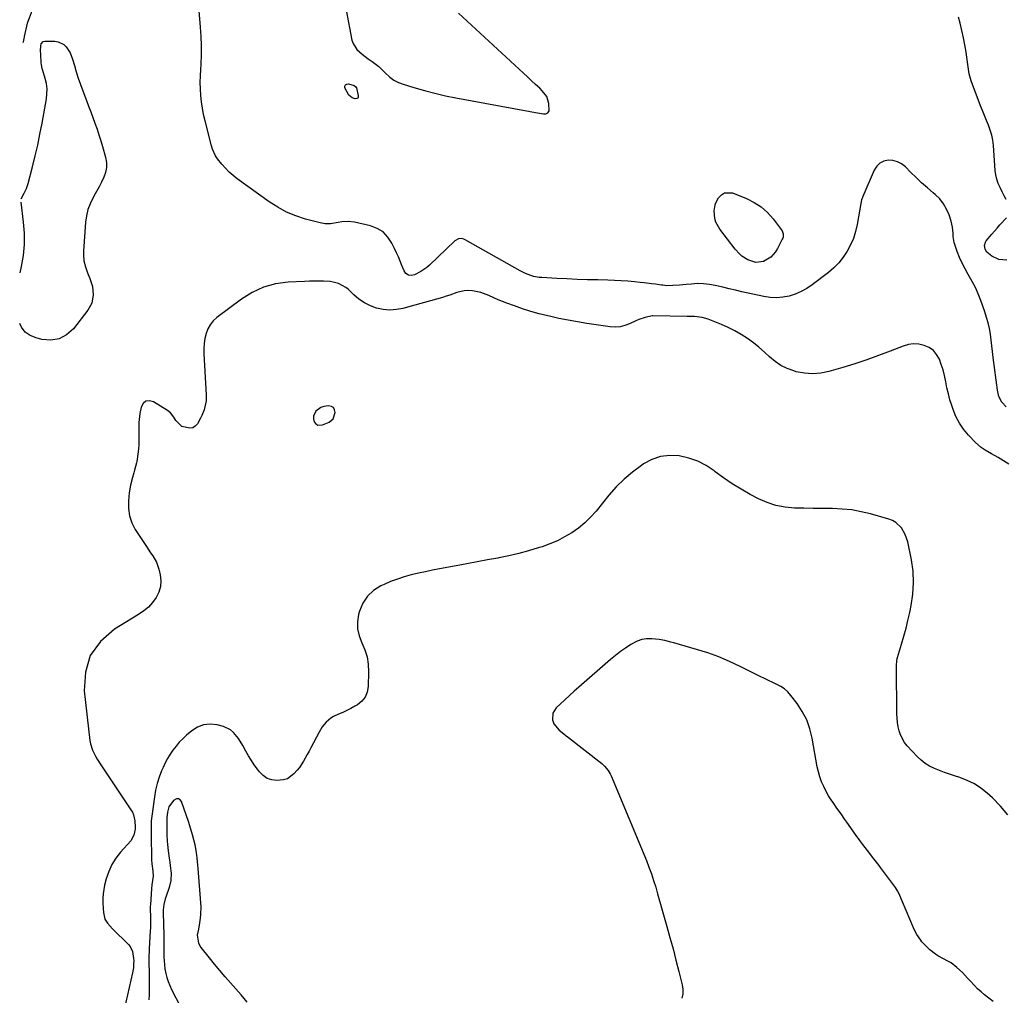
# Model space of a CAD drawing. Units: inches. Extents: x 1910727 to 1916097, y 421942 to 427241.
# Drawn here: x 1910777 to 1911355, y 425728 to 426300 of the extents above; entities that cross this region are included whole.
import ezdxf

# ---------------------------------------------------------------- set-up
doc = ezdxf.new("R2010")
doc.units = ezdxf.units.IN
doc.header["$MEASUREMENT"] = 0
for name, color, linetype in [('1', 7, 'Continuous'), ('7', 7, 'Continuous'), ('8', 7, 'Continuous')]:
    doc.layers.add(name, color=color, linetype=linetype)

msp = doc.modelspace()

# ---------------------------------------------------------------- linework, layer by layer
at = {"layer": '1', "color": 18}
msp.add_polyline3d([(1910961.13, 426065.72, 1778), (1910962.31, 426069.4, 1778), (1910962, 426071.01, 1778), (1910961.33, 426072.26, 1778), (1910960.11, 426072.98, 1778), (1910958.52, 426073.35, 1778), (1910955.65, 426072.96, 1778), (1910953.96, 426072.37, 1778), (1910951.07, 426070.22, 1778), (1910949.6, 426067.21, 1778), (1910949.63, 426065.62, 1778), (1910950.03, 426063.98, 1778), (1910951, 426062.79, 1778), (1910952.12, 426062.02, 1778), (1910954.98, 426062.1, 1778), (1910958.76, 426063.8, 1778), (1910961.13, 426065.72, 1778)], dxfattribs=at)
at = {"layer": '7', "color": 18}
for points in [[(1911355.74, 426072.83, 1782), (1911353.21, 426075.53, 1782), (1911351.48, 426078.89, 1782), (1911350.59, 426082.55, 1782), (1911348.2, 426101.75, 1782), (1911347.78, 426105.13, 1782), (1911347.35, 426108.5, 1782), (1911346.91, 426111.88, 1782), (1911346.47, 426115.25, 1782), (1911345.91, 426118.6, 1782), (1911345.22, 426121.92, 1782), (1911344.31, 426125.18, 1782), (1911343.26, 426128.41, 1782), (1911340.84, 426135.11, 1782), (1911339.34, 426138.9, 1782), (1911337.7, 426142.62, 1782), (1911335.83, 426146.23, 1782), (1911333.45, 426150.4, 1782), (1911331.62, 426153.63, 1782), (1911329.92, 426156.92, 1782), (1911328.43, 426160.31, 1782), (1911327.06, 426163.77, 1782), (1911325.78, 426167.31, 1782), (1911325.25, 426169.06, 1782), (1911324.65, 426172.63, 1782), (1911324.58, 426174.45, 1782), (1911324.33, 426178.08, 1782), (1911323.48, 426181.62, 1782), (1911322.28, 426185.25, 1782), (1911320.83, 426188.63, 1782), (1911319.05, 426191.79, 1782), (1911316.77, 426194.6, 1782), (1911314.16, 426197.19, 1782), (1911312.99, 426198.16, 1782), (1911309.57, 426201.1, 1782), (1911306.2, 426204.1, 1782), (1911302.92, 426207.19, 1782), (1911299.69, 426210.34, 1782), (1911296.64, 426213.41, 1782), (1911294.41, 426215.13, 1782), (1911292.02, 426216.42, 1782), (1911289.38, 426217.07, 1782), (1911286.57, 426217.28, 1782), (1911283.94, 426216.67, 1782), (1911281.64, 426215.59, 1782), (1911279.83, 426213.8, 1782), (1911278.34, 426211.55, 1782), (1911271.63, 426195.98, 1782), (1911271.44, 426195.5, 1782), (1911271.01, 426194.03, 1782), (1911270.61, 426192.01, 1782), (1911268.41, 426179.57, 1782), (1911267.45, 426175.47, 1782), (1911266.21, 426171.48, 1782), (1911264.54, 426167.66, 1782), (1911262.58, 426163.93, 1782), (1911260.23, 426160.46, 1782), (1911257.63, 426157.19, 1782), (1911254.68, 426154.25, 1782), (1911251.49, 426151.52, 1782), (1911241.92, 426144.24, 1782), (1911238.8, 426142.14, 1782), (1911235.55, 426140.31, 1782), (1911232.1, 426138.87, 1782), (1911228.53, 426137.7, 1782), (1911224.85, 426137.01, 1782), (1911221.16, 426136.67, 1782), (1911217.46, 426136.86, 1782), (1911213.76, 426137.4, 1782), (1911200.79, 426140.24, 1782), (1911197.04, 426141.07, 1782), (1911193.29, 426141.93, 1782), (1911189.54, 426142.81, 1782), (1911185.19, 426143.85, 1782), (1911181.75, 426144.5, 1782), (1911178.28, 426144.9, 1782), (1911174.8, 426144.94, 1782), (1911171.3, 426144.73, 1782), (1911168.22, 426144.37, 1782), (1911164.27, 426144.01, 1782), (1911160.3, 426143.81, 1782), (1911156.78, 426143.72, 1782), (1911154.54, 426143.98, 1782), (1911153.65, 426144.11, 1782), (1911150.11, 426144.58, 1782), (1911147.89, 426144.87, 1782), (1911143.45, 426145.4, 1782), (1911141.22, 426145.65, 1782), (1911137.88, 426146, 1782), (1911133.98, 426146.36, 1782), (1911130.08, 426146.66, 1782), (1911126.17, 426146.85, 1782), (1911122.25, 426146.98, 1782), (1911116.28, 426147.09, 1782), (1911110.26, 426147.24, 1782), (1911104.24, 426147.43, 1782), (1911098.23, 426147.68, 1782), (1911092.22, 426147.98, 1782), (1911083.54, 426148.45, 1782), (1911081.88, 426148.6, 1782), (1911078.61, 426149.22, 1782), (1911075.44, 426150.26, 1782), (1911073.89, 426150.89, 1782), (1911070.9, 426152.39, 1782), (1911038.49, 426170.68, 1782), (1911037.75, 426171.01, 1782), (1911036.2, 426171.33, 1782), (1911034.6, 426171.15, 1782), (1911032.54, 426169.99, 1782), (1911017.59, 426155.7, 1782), (1911016.03, 426154.36, 1782), (1911012.65, 426152.05, 1782), (1911008.77, 426150.15, 1782), (1911007.04, 426149.73, 1782), (1911005.27, 426149.99, 1782), (1911003.76, 426150.92, 1782), (1911002.77, 426152.38, 1782), (1911001.47, 426155.63, 1782), (1911000.45, 426158.12, 1782), (1910999.39, 426160.6, 1782), (1910998.29, 426163.06, 1782), (1910997.16, 426165.51, 1782), (1910995.63, 426168.73, 1782), (1910993.29, 426172.27, 1782), (1910990.5, 426175.22, 1782), (1910987, 426177.3, 1782), (1910983.04, 426178.8, 1782), (1910973.58, 426180.93, 1782), (1910969.93, 426181.38, 1782), (1910966.26, 426181.1, 1782), (1910964.09, 426180.73, 1782), (1910959.53, 426180.07, 1782), (1910956.51, 426179.98, 1782), (1910953.53, 426180.49, 1782), (1910944.97, 426182.83, 1782), (1910939.35, 426184.69, 1782), (1910933.9, 426186.93, 1782), (1910928.73, 426189.74, 1782), (1910923.73, 426192.93, 1782), (1910904.88, 426206.42, 1782), (1910902.44, 426208.32, 1782), (1910900.12, 426210.35, 1782), (1910897.98, 426212.55, 1782), (1910895.95, 426214.88, 1782), (1910893.4, 426218.07, 1782), (1910892.2, 426219.81, 1782), (1910890.49, 426223.68, 1782), (1910889.88, 426225.71, 1782), (1910886.04, 426240.38, 1782), (1910885.18, 426244.07, 1782), (1910884.46, 426247.78, 1782), (1910883.95, 426251.53, 1782), (1910883.57, 426255.29, 1782), (1910883.38, 426259.08, 1782), (1910883.28, 426262.87, 1782), (1910883.34, 426266.66, 1782), (1910883.49, 426270.45, 1782), (1910883.69, 426273.66, 1782), (1910883.9, 426279.05, 1782), (1910883.95, 426284.44, 1782), (1910883.78, 426289.83, 1782), (1910883.44, 426295.22, 1782), (1910881.45, 426319.1, 1782)], [(1910968.85, 426305.31, 1782), (1910972.19, 426287.69, 1782), (1910972.82, 426285.66, 1782), (1910974.96, 426282.16, 1782), (1910978.24, 426279.36, 1782), (1910981.77, 426276.75, 1782), (1910983.99, 426275.16, 1782), (1910987.86, 426272.14, 1782), (1910991.44, 426268.77, 1782), (1910994.44, 426265.99, 1782), (1910996.82, 426264.26, 1782), (1910999.43, 426262.92, 1782), (1911002.2, 426261.83, 1782), (1911008.54, 426259.88, 1782), (1911014.63, 426258.13, 1782), (1911020.76, 426256.51, 1782), (1911026.94, 426255.11, 1782), (1911033.15, 426253.85, 1782), (1911076.69, 426245.77, 1782), (1911079.77, 426245.21, 1782), (1911084.41, 426244.39, 1782), (1911085.83, 426244.45, 1782), (1911087.1, 426245.11, 1782), (1911087.9, 426246.24, 1782), (1911087.65, 426250.52, 1782), (1911086.35, 426254.59, 1782), (1911083.77, 426258, 1782), (1911082.27, 426259.42, 1782), (1911079.88, 426261.65, 1782), (1911077.5, 426263.88, 1782), (1911075.1, 426266.1, 1782), (1911072.71, 426268.31, 1782), (1911034.62, 426303.44, 1782)], [(1911355.81, 426194.22, 1784), (1911354.6, 426196.5, 1784), (1911353.42, 426198.78, 1784), (1911352.17, 426201.24, 1784), (1911351.12, 426203.67, 1784), (1911350.27, 426206.15, 1784), (1911349.71, 426208.71, 1784), (1911349.36, 426211.33, 1784), (1911348.26, 426225.94, 1784), (1911347.87, 426228.98, 1784), (1911347.29, 426231.98, 1784), (1911346.42, 426234.9, 1784), (1911345.34, 426237.78, 1784), (1911344.13, 426240.63, 1784), (1911342.96, 426243.48, 1784), (1911341.81, 426246.36, 1784), (1911340.7, 426249.24, 1784), (1911335.19, 426263.8, 1784), (1911334.74, 426265.13, 1784), (1911334.03, 426267.83, 1784), (1911333.57, 426270.6, 1784), (1911332.98, 426274.77, 1784), (1911332.2, 426280.57, 1784), (1911331.54, 426284.85, 1784), (1911330.77, 426289.1, 1784), (1911329.83, 426293.32, 1784), (1911328.78, 426297.52, 1784), (1911327.8, 426301.11, 1784)], [(1910778.28, 426194.56, 1782), (1910780.05, 426197.95, 1782), (1910781.37, 426200.75, 1782), (1910782.34, 426203.69, 1782), (1910784.87, 426213.41, 1782), (1910786.45, 426219.79, 1782), (1910787.93, 426226.2, 1782), (1910789.27, 426232.63, 1782), (1910790.5, 426239.09, 1782), (1910793.05, 426253.26, 1782), (1910793.37, 426256.25, 1782), (1910793.41, 426259.22, 1782), (1910793.03, 426262.17, 1782), (1910792.36, 426265.11, 1782), (1910790.93, 426269.85, 1782), (1910790.61, 426270.95, 1782), (1910790.1, 426273.2, 1782), (1910789.98, 426274.34, 1782), (1910789.69, 426279.53, 1782), (1910789.63, 426281.33, 1782), (1910789.72, 426284.32, 1782), (1910790.05, 426285.46, 1782), (1910791.13, 426286.77, 1782), (1910792.2, 426287.04, 1782), (1910797.89, 426286.98, 1782), (1910799.84, 426286.69, 1782), (1910803.24, 426285.06, 1782), (1910804.69, 426283.72, 1782), (1910806.94, 426280.31, 1782), (1910808.42, 426276.5, 1782), (1910809.42, 426272.89, 1782), (1910810.52, 426269.1, 1782), (1910811.7, 426265.33, 1782), (1910812.98, 426261.6, 1782), (1910814.34, 426257.9, 1782), (1910816.46, 426252.37, 1782), (1910817.74, 426249.02, 1782), (1910819.01, 426245.65, 1782), (1910820.27, 426242.29, 1782), (1910821.51, 426238.92, 1782), (1910822.71, 426235.53, 1782), (1910823.85, 426232.12, 1782), (1910824.92, 426228.7, 1782), (1910825.94, 426225.25, 1782), (1910827.7, 426219.04, 1782), (1910828.21, 426216.04, 1782), (1910828.29, 426213.07, 1782), (1910827.74, 426210.15, 1782), (1910826.77, 426207.27, 1782), (1910825.41, 426204.44, 1782), (1910823.99, 426201.63, 1782), (1910822.49, 426198.87, 1782), (1910820.93, 426196.13, 1782), (1910818.65, 426191.74, 1782), (1910817.32, 426188.31, 1782), (1910816.48, 426184.73, 1782), (1910815.96, 426181.05, 1782), (1910814.8, 426163.99, 1782), (1910814.76, 426162.11, 1782), (1910815.07, 426158.4, 1782), (1910815.91, 426154.74, 1782), (1910817.13, 426151.19, 1782), (1910818.5, 426148.04, 1782), (1910820.06, 426143.31, 1782), (1910820.55, 426138.36, 1782), (1910819.71, 426133.58, 1782), (1910817.37, 426129.32, 1782), (1910808.84, 426118.49, 1782), (1910804.89, 426115.02, 1782), (1910800.57, 426112.64, 1782), (1910795.69, 426111.89, 1782), (1910790.45, 426112.24, 1782), (1910786.94, 426113.13, 1782), (1910783.54, 426114.6, 1782), (1910780.65, 426116.6, 1782), (1910778.51, 426119.38, 1782), (1910777.38, 426121.66, 1782)], [(1910972.4, 426253.82, 1784), (1910970.32, 426255.44, 1784), (1910968.08, 426259.63, 1784), (1910968.08, 426260.67, 1784), (1910968.37, 426261.46, 1784), (1910969.1, 426261.87, 1784), (1910970.13, 426262.03, 1784), (1910973.48, 426261.09, 1784), (1910974.38, 426260.33, 1784), (1910974.76, 426259.67, 1784), (1910975.91, 426254.98, 1784), (1910975.84, 426254.26, 1784), (1910975.58, 426253.71, 1784), (1910975.05, 426253.41, 1784), (1910974.08, 426253.31, 1784), (1910972.4, 426253.82, 1784)], [(1911185.56, 426180.93, 1784), (1911184.97, 426183.12, 1784), (1911184.5, 426187.6, 1784), (1911185.06, 426191.19, 1784), (1911185.56, 426192.32, 1784), (1911187.11, 426195.21, 1784), (1911188.75, 426197.02, 1784), (1911190.61, 426198.22, 1784), (1911195.23, 426198.15, 1784), (1911203.57, 426194.81, 1784), (1911208.01, 426192.59, 1784), (1911212.12, 426189.94, 1784), (1911215.75, 426186.66, 1784), (1911219.05, 426182.96, 1784), (1911224.34, 426175.92, 1784), (1911225.06, 426174.19, 1784), (1911224.95, 426172.26, 1784), (1911224.76, 426171.65, 1784), (1911224.5, 426171.05, 1784), (1911221.69, 426165.47, 1784), (1911220.55, 426163.62, 1784), (1911217.68, 426160.5, 1784), (1911213.55, 426157.96, 1784), (1911208.88, 426157.38, 1784), (1911204.25, 426158.87, 1784), (1911200.83, 426161.11, 1784), (1911199.37, 426162.33, 1784), (1911196.81, 426165.15, 1784), (1911187.77, 426176.94, 1784), (1911185.56, 426180.93, 1784)], [(1910777.75, 426151.31, 1782), (1910778.53, 426154.98, 1782), (1910779.58, 426161.46, 1782), (1910780.2, 426167.96, 1782), (1910780.16, 426174.49, 1782), (1910779.7, 426181.04, 1782), (1910778.26, 426192.79, 1782)], [(1911356.09, 426158.62, 1784), (1911351.48, 426159.06, 1784), (1911347.34, 426161.12, 1784), (1911344.44, 426163.45, 1784), (1911343.37, 426165.21, 1784), (1911343.03, 426167.28, 1784), (1911343.54, 426169.23, 1784), (1911344.1, 426170.12, 1784), (1911347.28, 426173.94, 1784), (1911350.43, 426177.55, 1784), (1911352.04, 426179.32, 1784), (1911355.98, 426183.61, 1784)], [(1911356.64, 425833.67, 1778), (1911352.39, 425838.78, 1778), (1911347.69, 425843.57, 1778), (1911344.65, 425846.29, 1778), (1911340.97, 425849.19, 1778), (1911337.09, 425851.74, 1778), (1911332.92, 425853.78, 1778), (1911328.56, 425855.47, 1778), (1911325.53, 425856.43, 1778), (1911322.54, 425857.42, 1778), (1911319.56, 425858.45, 1778), (1911316.62, 425859.57, 1778), (1911313.68, 425860.73, 1778), (1911310.89, 425862.1, 1778), (1911308.25, 425863.69, 1778), (1911305.84, 425865.62, 1778), (1911303.59, 425867.77, 1778), (1911297.78, 425874.11, 1778), (1911296.23, 425876.08, 1778), (1911293.86, 425880.4, 1778), (1911293.04, 425882.77, 1778), (1911292.48, 425885.23, 1778), (1911292.05, 425887.72, 1778), (1911291.8, 425890.23, 1778), (1911291.68, 425892.75, 1778), (1911291.4, 425920.4, 1778), (1911291.41, 425921.09, 1778), (1911291.64, 425923.81, 1778), (1911291.91, 425925.15, 1778), (1911292.09, 425925.81, 1778), (1911294.45, 425933.69, 1778), (1911295.77, 425938.3, 1778), (1911297.02, 425942.92, 1778), (1911298.15, 425947.58, 1778), (1911299.21, 425952.26, 1778), (1911300.07, 425956.27, 1778), (1911301.06, 425962.98, 1778), (1911301.51, 425969.68, 1778), (1911301.12, 425976.39, 1778), (1911300.18, 425983.09, 1778), (1911298.02, 425993.64, 1778), (1911296.61, 425997.98, 1778), (1911294.29, 426001.91, 1778), (1911291.06, 426005, 1778), (1911289.12, 426006.07, 1778), (1911287.02, 426006.9, 1778), (1911276.21, 426009.96, 1778), (1911270.73, 426011.27, 1778), (1911265.21, 426012.29, 1778), (1911259.62, 426012.85, 1778), (1911253.98, 426013.11, 1778), (1911253.76, 426013.11, 1778), (1911248.21, 426013.15, 1778), (1911242.66, 426013.22, 1778), (1911237.11, 426013.32, 1778), (1911231.56, 426013.43, 1778), (1911226.1, 426013.94, 1778), (1911220.77, 426014.93, 1778), (1911215.63, 426016.64, 1778), (1911210.61, 426018.82, 1778), (1911205.63, 426021.41, 1778), (1911200.28, 426024.4, 1778), (1911195.06, 426027.58, 1778), (1911190.02, 426031.05, 1778), (1911185.11, 426034.72, 1778), (1911184.51, 426035.19, 1778), (1911179.81, 426038.34, 1778), (1911174.88, 426040.95, 1778), (1911169.6, 426042.74, 1778), (1911164.09, 426043.99, 1778), (1911164.04, 426043.99, 1778), (1911158.52, 426044.16, 1778), (1911153.17, 426043.55, 1778), (1911148.08, 426041.78, 1778), (1911143.18, 426039.24, 1778), (1911141.86, 426038.35, 1778), (1911136.65, 426034.5, 1778), (1911131.69, 426030.36, 1778), (1911127.13, 426025.79, 1778), (1911122.83, 426020.94, 1778), (1911115.28, 426011.61, 1778), (1911112.08, 426008.02, 1778), (1911108.67, 426004.67, 1778), (1911104.95, 426001.66, 1778), (1911101.03, 425998.89, 1778), (1911096.87, 425996.46, 1778), (1911092.6, 425994.25, 1778), (1911088.18, 425992.38, 1778), (1911083.66, 425990.73, 1778), (1911081.45, 425990.02, 1778), (1911075.72, 425988.3, 1778), (1911069.94, 425986.73, 1778), (1911064.11, 425985.38, 1778), (1911058.25, 425984.18, 1778), (1911057.8, 425984.1, 1778), (1911051.69, 425982.97, 1778), (1911045.57, 425981.84, 1778), (1911039.45, 425980.71, 1778), (1911033.33, 425979.59, 1778), (1911023.6, 425977.79, 1778), (1911019.42, 425976.99, 1778), (1911015.26, 425976.13, 1778), (1911011.11, 425975.2, 1778), (1911006.97, 425974.22, 1778), (1911002.87, 425973.08, 1778), (1910998.83, 425971.8, 1778), (1910994.87, 425970.29, 1778), (1910990.97, 425968.63, 1778), (1910989.05, 425967.74, 1778), (1910984.8, 425965.04, 1778), (1910981.2, 425961.78, 1778), (1910978.58, 425957.7, 1778), (1910976.61, 425953.06, 1778), (1910976.08, 425951.12, 1778), (1910975.43, 425946.82, 1778), (1910975.42, 425942.59, 1778), (1910976.36, 425938.47, 1778), (1910977.94, 425934.43, 1778), (1910979.71, 425930.35, 1778), (1910981.04, 425926.18, 1778), (1910981.72, 425921.85, 1778), (1910981.96, 425917.42, 1778), (1910981.77, 425908.79, 1778), (1910981.16, 425905.54, 1778), (1910979.99, 425902.63, 1778), (1910977.99, 425900.23, 1778), (1910975.42, 425898.16, 1778), (1910973.79, 425897.24, 1778), (1910971.49, 425895.99, 1778), (1910969.16, 425894.79, 1778), (1910966.78, 425893.68, 1778), (1910964.38, 425892.64, 1778), (1910961.28, 425891.22, 1778), (1910959.76, 425890.3, 1778), (1910957.07, 425887.96, 1778), (1910954.79, 425885.15, 1778), (1910952.91, 425882.07, 1778), (1910948.05, 425872.81, 1778), (1910947.01, 425870.87, 1778), (1910945.97, 425868.93, 1778), (1910943.82, 425865.1, 1778), (1910941.43, 425861.43, 1778), (1910940.08, 425859.71, 1778), (1910938.19, 425857.56, 1778), (1910934.31, 425854.77, 1778), (1910932.06, 425854.07, 1778), (1910928.23, 425853.67, 1778), (1910925.21, 425854.04, 1778), (1910922.43, 425854.93, 1778), (1910920.03, 425856.58, 1778), (1910917.88, 425858.74, 1778), (1910916.71, 425860.33, 1778), (1910914.92, 425862.88, 1778), (1910913.19, 425865.48, 1778), (1910911.58, 425868.14, 1778), (1910910.03, 425870.84, 1778), (1910908.15, 425874.19, 1778), (1910905.6, 425878.25, 1778), (1910902.68, 425881.95, 1778), (1910900.95, 425883.43, 1778), (1910896.78, 425885.33, 1778), (1910893.09, 425886.3, 1778), (1910889.09, 425886.72, 1778), (1910885.24, 425886.41, 1778), (1910881.66, 425885, 1778), (1910878.24, 425882.86, 1778), (1910875.17, 425880.22, 1778), (1910873.01, 425878.22, 1778), (1910870.96, 425876.13, 1778), (1910869.05, 425873.9, 1778), (1910867.25, 425871.58, 1778), (1910865.61, 425869.14, 1778), (1910864.08, 425866.64, 1778), (1910862.72, 425864.04, 1778), (1910861.46, 425861.38, 1778), (1910860.61, 425859.41, 1778), (1910859.18, 425855.67, 1778), (1910857.96, 425851.88, 1778), (1910857.04, 425848, 1778), (1910856.34, 425844.06, 1778), (1910854.79, 425832.76, 1778), (1910854.52, 425830.11, 1778), (1910854.41, 425827.45, 1778), (1910854.41, 425823.45, 1778), (1910854.44, 425822.11, 1778), (1910854.73, 425807.15, 1778), (1910854.84, 425804.95, 1778), (1910855.38, 425800.58, 1778), (1910855.55, 425797.57, 1778), (1910854.89, 425792.66, 1778), (1910854.66, 425790.19, 1778), (1910854.02, 425781.04, 1778), (1910853.96, 425779.93, 1778), (1910853.93, 425777.72, 1778), (1910854.03, 425774.39, 1778), (1910854.08, 425770.1, 1778), (1910854.01, 425767.24, 1778), (1910853.93, 425765.81, 1778), (1910853.28, 425755.16, 1778), (1910853.2, 425753.68, 1778), (1910853.13, 425750.72, 1778), (1910853.14, 425747.75, 1778), (1910853.18, 425744.78, 1778), (1910853.19, 425743.3, 1778), (1910853.27, 425737.67, 1778), (1910853.29, 425734.54, 1778), (1910853.29, 425731.42, 1778), (1910853.25, 425728.3, 1778), (1910853.18, 425725.18, 1778)], [(1911348.18, 425724.13, 1776), (1911343.1, 425728.19, 1776), (1911341.03, 425729.92, 1776), (1911339.03, 425731.72, 1776), (1911337.12, 425733.62, 1776), (1911334.61, 425736.32, 1776), (1911333.12, 425737.95, 1776), (1911330.08, 425741.15, 1776), (1911326.91, 425744.2, 1776), (1911323.41, 425746.8, 1776), (1911321.52, 425747.93, 1776), (1911316.14, 425750.84, 1776), (1911314.32, 425751.94, 1776), (1911310.95, 425754.51, 1776), (1911309.4, 425755.97, 1776), (1911306.73, 425758.74, 1776), (1911306.29, 425759.23, 1776), (1911305.62, 425760.1, 1776), (1911303.42, 425763.4, 1776), (1911302.02, 425765.96, 1776), (1911301.41, 425767.29, 1776), (1911292.76, 425787.68, 1776), (1911292.11, 425789.01, 1776), (1911290.78, 425791.08, 1776), (1911282.05, 425802.8, 1776), (1911281.29, 425803.82, 1776), (1911278.98, 425806.88, 1776), (1911277.41, 425808.89, 1776), (1911275.81, 425810.89, 1776), (1911274.36, 425812.68, 1776), (1911271.68, 425816.18, 1776), (1911269.95, 425818.56, 1776), (1911269.09, 425819.76, 1776), (1911268.24, 425820.96, 1776), (1911264.74, 425825.91, 1776), (1911262.41, 425829.24, 1776), (1911261.24, 425830.91, 1776), (1911258.91, 425834.25, 1776), (1911256.55, 425837.56, 1776), (1911254.61, 425840.23, 1776), (1911253.1, 425842.43, 1776), (1911251.67, 425844.67, 1776), (1911250.36, 425846.99, 1776), (1911248.77, 425850.13, 1776), (1911247.55, 425852.96, 1776), (1911246.48, 425855.84, 1776), (1911245.66, 425858.8, 1776), (1911245, 425861.81, 1776), (1911242.04, 425878.59, 1776), (1911240.67, 425884.03, 1776), (1911238.81, 425889.26, 1776), (1911236.23, 425894.17, 1776), (1911233.17, 425898.87, 1776), (1911229.54, 425903.64, 1776), (1911227.77, 425905.62, 1776), (1911225.84, 425907.39, 1776), (1911223.67, 425908.85, 1776), (1911221.33, 425910.09, 1776), (1911218.86, 425911.2, 1776), (1911216.41, 425912.32, 1776), (1911213.98, 425913.49, 1776), (1911211.56, 425914.68, 1776), (1911199.8, 425920.58, 1776), (1911193.56, 425923.49, 1776), (1911187.22, 425926.17, 1776), (1911180.74, 425928.49, 1776), (1911174.16, 425930.56, 1776), (1911164.31, 425933.37, 1776), (1911160.87, 425934.35, 1776), (1911159.15, 425934.84, 1776), (1911155.71, 425935.77, 1776), (1911152.21, 425936.42, 1776), (1911147.91, 425936.85, 1776), (1911144.94, 425936.81, 1776), (1911142.07, 425936.4, 1776), (1911139.32, 425935.44, 1776), (1911135.61, 425933.42, 1776), (1911132.55, 425931.38, 1776), (1911129.55, 425929.25, 1776), (1911126.65, 425926.98, 1776), (1911123.82, 425924.64, 1776), (1911105.22, 425908.51, 1776), (1911102.43, 425906.06, 1776), (1911099.66, 425903.59, 1776), (1911096.92, 425901.09, 1776), (1911094.2, 425898.56, 1776), (1911091.9, 425896.39, 1776), (1911089.91, 425893.15, 1776), (1911089.84, 425889.35, 1776), (1911090.6, 425887.01, 1776), (1911093.64, 425883.14, 1776), (1911096.41, 425881.04, 1776), (1911097.78, 425879.98, 1776), (1911099.15, 425878.91, 1776), (1911118.63, 425863.66, 1776), (1911120.33, 425862.15, 1776), (1911122.47, 425859.51, 1776), (1911123.6, 425857.56, 1776), (1911124.07, 425856.52, 1776), (1911144.79, 425806.82, 1776), (1911146.32, 425802.98, 1776), (1911147.75, 425799.1, 1776), (1911149.06, 425795.18, 1776), (1911150.28, 425791.23, 1776), (1911151.4, 425787.35, 1776), (1911152.57, 425783.27, 1776), (1911153.15, 425781.23, 1776), (1911153.72, 425779.19, 1776), (1911156.81, 425768.23, 1776), (1911158.63, 425761.66, 1776), (1911160.41, 425755.07, 1776), (1911162.13, 425748.47, 1776), (1911163.82, 425741.86, 1776), (1911165.79, 425733.99, 1776), (1911166.16, 425731.34, 1776), (1911166.15, 425728.73, 1776), (1911165.6, 425726.18, 1776)], [(1910910.84, 425723.77, 1776), (1910907.21, 425728.06, 1776), (1910901.03, 425735.05, 1776), (1910897.86, 425738.68, 1776), (1910894.73, 425742.35, 1776), (1910891.66, 425746.06, 1776), (1910888.62, 425749.81, 1776), (1910883.85, 425755.78, 1776), (1910883.27, 425756.59, 1776), (1910882.32, 425758.32, 1776), (1910881.68, 425763.09, 1776), (1910882.39, 425766.58, 1776), (1910883, 425770.24, 1776), (1910883.36, 425772.96, 1776), (1910883.57, 425775.24, 1776), (1910883.69, 425779.82, 1776), (1910883.58, 425782.11, 1776), (1910882.09, 425802.1, 1776), (1910881.91, 425804.18, 1776), (1910881.46, 425808.32, 1776), (1910881.02, 425811.53, 1776), (1910880.2, 425815.96, 1776), (1910879.48, 425818.88, 1776), (1910878.73, 425821.79, 1776), (1910878.33, 425823.28, 1776), (1910877.03, 425827.67, 1776), (1910876.55, 425829.11, 1776), (1910872.29, 425841.34, 1776), (1910871.43, 425842.43, 1776), (1910870.45, 425843.06, 1776), (1910869.28, 425843.02, 1776), (1910867.47, 425842.09, 1776), (1910864.8, 425838.29, 1776), (1910864.07, 425835.17, 1776), (1910863.74, 425831.93, 1776), (1910863.66, 425827.81, 1776), (1910863.65, 425825.88, 1776), (1910863.69, 425822.02, 1776), (1910863.82, 425818.16, 1776), (1910863.95, 425816.24, 1776), (1910864.42, 425812.41, 1776), (1910865.09, 425808.12, 1776), (1910865.4, 425805.96, 1776), (1910865.68, 425803.79, 1776), (1910866.12, 425799.45, 1776), (1910866.01, 425795.15, 1776), (1910865, 425790.97, 1776), (1910863.02, 425785.43, 1776), (1910862.66, 425784.35, 1776), (1910861.82, 425781.06, 1776), (1910861.41, 425778.01, 1776), (1910861.43, 425777.19, 1776), (1910861.44, 425776.78, 1776), (1910861.45, 425776.36, 1776), (1910861.81, 425762.83, 1776), (1910861.85, 425758.08, 1776), (1910861.83, 425755.7, 1776), (1910861.84, 425754.51, 1776), (1910861.88, 425750.45, 1776), (1910862.19, 425745.66, 1776), (1910862.54, 425743.28, 1776), (1910863.04, 425740.67, 1776), (1910863.68, 425738.23, 1776), (1910864.44, 425735.83, 1776), (1910865.39, 425733.5, 1776), (1910866.46, 425731.21, 1776), (1910871.68, 425721.11, 1776)]]:
    msp.add_polyline3d(points, dxfattribs=at)
at = {"layer": '8', "color": 18}
for points in [[(1910779.42, 426286.26, 1780), (1910779.56, 426286.7, 1780), (1910779.97, 426288.61, 1780), (1910780.12, 426289.38, 1780), (1910780.2, 426289.76, 1780), (1910782.05, 426297.66, 1780), (1910782.35, 426298.73, 1780), (1910783.14, 426300.79, 1780), (1910784.34, 426303.79, 1780), (1910784.32, 426305.92, 1780), (1910783.73, 426309.22, 1780), (1910783.15, 426312.89, 1780), (1910782.89, 426314.73, 1780), (1910780.04, 426336.14, 1780)], [(1911357.23, 426039.1, 1780), (1911354.18, 426041.11, 1780), (1911351.06, 426043.02, 1780), (1911347.21, 426045.24, 1780), (1911343.46, 426047.44, 1780), (1911341.02, 426048.97, 1780), (1911337.75, 426051.78, 1780), (1911333.61, 426056.18, 1780), (1911330.8, 426059.59, 1780), (1911328.32, 426063.19, 1780), (1911326.32, 426067.08, 1780), (1911324.64, 426071.17, 1780), (1911323.86, 426073.49, 1780), (1911322.8, 426076.91, 1780), (1911321.84, 426080.36, 1780), (1911321.04, 426083.85, 1780), (1911320.34, 426087.36, 1780), (1911319.57, 426091.12, 1780), (1911318.76, 426094.33, 1780), (1911317.73, 426097.48, 1780), (1911316.57, 426100.59, 1780), (1911314.98, 426103.35, 1780), (1911313.05, 426105.68, 1780), (1911310.58, 426107.42, 1780), (1911307.75, 426108.78, 1780), (1911304.62, 426109.44, 1780), (1911301.5, 426109.66, 1780), (1911298.41, 426109.23, 1780), (1911295.33, 426108.37, 1780), (1911287.81, 426105.38, 1780), (1911280.95, 426102.76, 1780), (1911274.05, 426100.28, 1780), (1911267.08, 426097.99, 1780), (1911260.06, 426095.83, 1780), (1911251.86, 426093.44, 1780), (1911247.07, 426092.48, 1780), (1911242.27, 426092.05, 1780), (1911237.47, 426092.42, 1780), (1911232.66, 426093.34, 1780), (1911231.18, 426093.76, 1780), (1911227.28, 426095.18, 1780), (1911223.59, 426096.97, 1780), (1911220.22, 426099.29, 1780), (1911217.06, 426101.98, 1780), (1911213.99, 426104.87, 1780), (1911210.83, 426107.65, 1780), (1911207.53, 426110.26, 1780), (1911204.13, 426112.75, 1780), (1911200.36, 426115.18, 1780), (1911196.65, 426117.34, 1780), (1911192.8, 426119.24, 1780), (1911188.86, 426120.96, 1780), (1911182.08, 426123.66, 1780), (1911180.98, 426124.07, 1780), (1911177.6, 426125.05, 1780), (1911173.08, 426125.59, 1780), (1911168.62, 426125.66, 1780), (1911148.66, 426126.04, 1780), (1911148.52, 426126.04, 1780), (1911148.11, 426126.06, 1780), (1911144.09, 426125.04, 1780), (1911140.39, 426123.84, 1780), (1911138.6, 426123.1, 1780), (1911134.96, 426121.37, 1780), (1911132.23, 426120.33, 1780), (1911129.44, 426119.63, 1780), (1911126.58, 426119.44, 1780), (1911123.66, 426119.6, 1780), (1911109.94, 426121.6, 1780), (1911104.41, 426122.48, 1780), (1911098.9, 426123.46, 1780), (1911093.41, 426124.59, 1780), (1911087.94, 426125.81, 1780), (1911087, 426126.04, 1780), (1911082.04, 426127.31, 1780), (1911077.12, 426128.69, 1780), (1911072.25, 426130.25, 1780), (1911067.42, 426131.92, 1780), (1911063, 426133.53, 1780), (1911060.41, 426134.52, 1780), (1911057.85, 426135.55, 1780), (1911055.33, 426136.67, 1780), (1911052.35, 426138.07, 1780), (1911047.72, 426139.83, 1780), (1911042.86, 426140.75, 1780), (1911040.12, 426140.88, 1780), (1911037.95, 426140.74, 1780), (1911033.72, 426139.67, 1780), (1911029.53, 426138.18, 1780), (1911027.41, 426137.51, 1780), (1911025.27, 426136.88, 1780), (1911002.08, 426130.46, 1780), (1910998.22, 426129.73, 1780), (1910994.37, 426129.44, 1780), (1910990.52, 426129.81, 1780), (1910986.65, 426130.61, 1780), (1910982.97, 426132, 1780), (1910979.48, 426133.72, 1780), (1910976.27, 426135.92, 1780), (1910973.25, 426138.44, 1780), (1910969.91, 426141.66, 1780), (1910968.65, 426142.73, 1780), (1910964.31, 426145.06, 1780), (1910961.08, 426145.89, 1780), (1910959.43, 426146.11, 1780), (1910955.56, 426146.31, 1780), (1910952.78, 426146.37, 1780), (1910950, 426146.39, 1780), (1910947.23, 426146.34, 1780), (1910944.45, 426146.24, 1780), (1910934.8, 426145.8, 1780), (1910927.44, 426144.78, 1780), (1910920.38, 426142.94, 1780), (1910913.77, 426139.85, 1780), (1910907.46, 426135.94, 1780), (1910893.05, 426125.06, 1780), (1910890.9, 426123.07, 1780), (1910889.07, 426120.87, 1780), (1910887.7, 426118.36, 1780), (1910886.65, 426115.63, 1780), (1910885.99, 426112.71, 1780), (1910885.53, 426109.78, 1780), (1910885.36, 426106.81, 1780), (1910885.37, 426103.82, 1780), (1910886.67, 426079.85, 1780), (1910886.61, 426076.27, 1780), (1910886.38, 426074.5, 1780), (1910885.55, 426071.01, 1780), (1910884.24, 426067.69, 1780), (1910883.42, 426066.09, 1780), (1910881.54, 426062.84, 1780), (1910880.28, 426061.45, 1780), (1910878.85, 426060.5, 1780), (1910877.16, 426060.19, 1780), (1910872.48, 426061.26, 1780), (1910868.98, 426064.75, 1780), (1910867.77, 426066.6, 1780), (1910865.82, 426069.21, 1780), (1910864.13, 426070.57, 1780), (1910855.92, 426075.76, 1780), (1910853.45, 426076.32, 1780), (1910851.33, 426076.1, 1780), (1910849.74, 426074.68, 1780), (1910848.5, 426072.47, 1780), (1910847.86, 426068.85, 1780), (1910847.6, 426067.07, 1780), (1910847.28, 426063.48, 1780), (1910847.22, 426061.67, 1780), (1910847.22, 426058.06, 1780), (1910847.25, 426054.44, 1780), (1910847.15, 426050.26, 1780), (1910846.76, 426046.38, 1780), (1910845.99, 426040.74, 1780), (1910845.86, 426039.87, 1780), (1910844.78, 426035.65, 1780), (1910844.27, 426033.98, 1780), (1910843.44, 426031.26, 1780), (1910842.31, 426026.83, 1780), (1910841.6, 426022.31, 1780), (1910841.1, 426017.72, 1780), (1910841.09, 426013.25, 1780), (1910841.66, 426008.93, 1780), (1910843.11, 426004.83, 1780), (1910845.15, 426000.86, 1780), (1910850.5, 425992.69, 1780), (1910851.7, 425990.86, 1780), (1910854.14, 425987.23, 1780), (1910855.38, 425985.42, 1780), (1910857.49, 425981.65, 1780), (1910858.88, 425977.56, 1780), (1910859.69, 425974.23, 1780), (1910860.07, 425970.75, 1780), (1910859.91, 425967.36, 1780), (1910858.93, 425964.1, 1780), (1910857.4, 425960.95, 1780), (1910855.22, 425958.06, 1780), (1910852.81, 425955.4, 1780), (1910850.07, 425953.09, 1780), (1910847.1, 425951.01, 1780), (1910832.9, 425942.45, 1780), (1910824.75, 425935.25, 1780), (1910818.72, 425927, 1780), (1910815.87, 425917.19, 1780), (1910815.15, 425906.33, 1780), (1910818.5, 425877.19, 1780), (1910818.84, 425875.25, 1780), (1910820.01, 425871.52, 1780), (1910821.8, 425868, 1780), (1910822.8, 425866.28, 1780), (1910824.93, 425862.92, 1780), (1910842.57, 425836.63, 1780), (1910843.42, 425835.12, 1780), (1910844.11, 425833.55, 1780), (1910844.82, 425830.17, 1780), (1910845.1, 425826.39, 1780), (1910845.02, 425825.11, 1780), (1910844.39, 425821.72, 1780), (1910842.52, 425818.37, 1780), (1910836.56, 425811.71, 1780), (1910833.83, 425808.18, 1780), (1910831.45, 425804.44, 1780), (1910829.63, 425800.41, 1780), (1910828.17, 425796.18, 1780), (1910827.17, 425792.43, 1780), (1910826.62, 425789.91, 1780), (1910826.24, 425787.38, 1780), (1910826.09, 425784.82, 1780), (1910826.11, 425782.24, 1780), (1910826.3, 425778.65, 1780), (1910826.43, 425776.27, 1780), (1910827.39, 425772.53, 1780), (1910828.94, 425770.12, 1780), (1910831.8, 425766.75, 1780), (1910841.2, 425757.58, 1780), (1910842.23, 425756.34, 1780), (1910843.58, 425753.53, 1780), (1910844.15, 425749.5, 1780), (1910844.23, 425748.21, 1780), (1910844.19, 425746.05, 1780), (1910844.02, 425743.98, 1780), (1910843.55, 425741.07, 1780), (1910838.68, 425719.54, 1780)]]:
    msp.add_polyline3d(points, dxfattribs=at)

doc.saveas('drawing.dxf')
